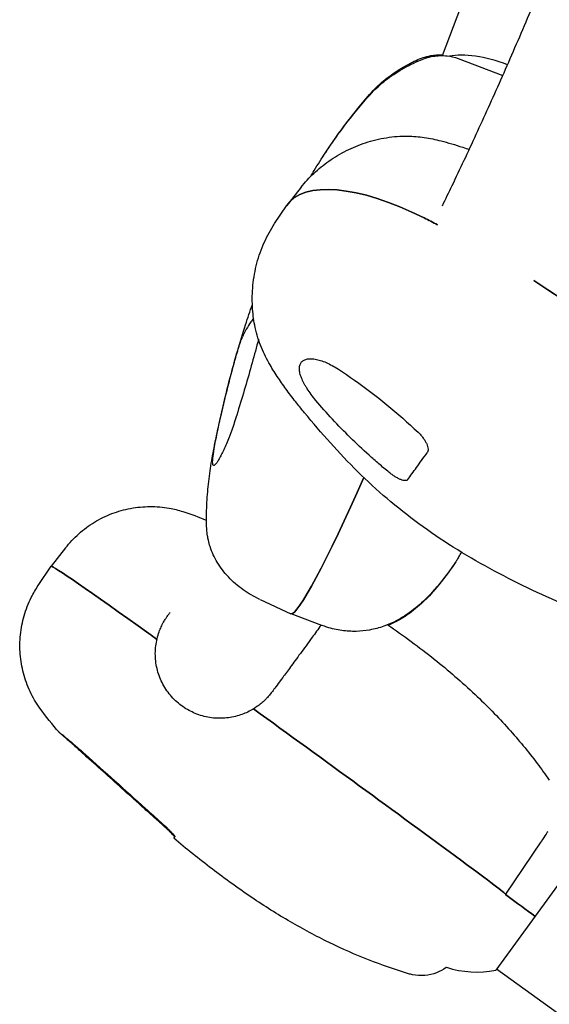
# Model space of a CAD drawing. Units: millimetres. Extents: x -6399 to 6359, y -5729 to 5222.
# Drawn here: x -660 to -537, y -1786 to -1557 of the extents above; entities that cross this region are included whole.
import ezdxf

# ---------------------------------------------------------------- set-up
doc = ezdxf.new("R2010")
doc.units = ezdxf.units.MM
doc.header["$LTSCALE"] = 20
doc.layers.add('2d', color=230, linetype='Continuous')

msp = doc.modelspace()

# ---------------------------------------------------------------- linework, layer by layer
at = {"layer": '2d'}
for p, q in [((-561.96, -1565.26), (-435.23, -1231.7)), ((-558.31, -1565.96), (-547.94, -1569.88)), ((-594.79, -1595.83), (-597.86, -1599.74)), ((-600.94, -1604.29), (-598.17, -1600.16)), ((-649.48, -1679.61), (-652.81, -1683.86)), ((-655.83, -1688.34), (-652.81, -1683.86)), ((-604.27, -1691.61), (-597.13, -1694.89)), ((-589.93, -1697.61), (-597.12, -1694.9)), ((-539.08, -1747.88), (-547.29, -1760.05)), ((-531.69, -1753.07), (-549.56, -1777.67)), ((-547.29, -1760.05), (-547.32, -1760.09)), ((-104.85, -2100.4), (-549.39, -1777.43))]:
    msp.add_line(p, q, dxfattribs=at)
msp.add_arc((-554.05, -1755.62), 22.5, 251.9983, 281.5027, dxfattribs=at)
for centre, major_axis, ratio, start_param, end_param in [((-563.76, -1575.41), (-4.3, 9.03), 0.852839, -0.000135, 0.000003), ((-563.33, -1575.57), (-4.13, 9.11), 0.848442, -0.000154, 0.000003), ((-549.2, -1572.93), (-14.21, 5.4), 0.394755, -1.586454, -0.539478), ((-561.62, -1626.4), (-36.41, 26.45), 0.392066, -1.171609, 0.014883), ((-561.62, -1626.4), (-36.41, 26.45), 0.392066, 0.164061, 0.164124), ((-553.96, -1665.45), (-97.08, 70.53), 0.392066, -1.202596, -1.171609), ((-553.96, -1665.45), (-97.08, 70.53), 0.392066, -1.939064, -1.424764), ((-579.77, -1653.38), (-17.36, -41.52), 0.076402, -0.002676, 1.362934), ((-616.4, -1710.31), (-36.41, 26.45), 0.016008, -1.171609, 0.000559), ((-593.47, -1728.34), (-97.08, 70.53), 0.016008, -1.192654, -1.171609), ((-593.47, -1728.34), (-97.08, 70.53), 0.016008, -1.939064, -1.431416), ((-547.36, -1742.28), (8.3, -5.58), 0.960231, -0.002001, 0), ((-563.47, -1748.29), (16.18, -11.76), 0.016008, 0, 1.202528), ((-554.05, -1755.62), (-18.2, 13.23), 0.016008, -2.399875, -1.937879)]:
    msp.add_ellipse(centre, major_axis=major_axis, ratio=ratio, start_param=start_param, end_param=end_param, dxfattribs=at)
at = {"layer": '2d', "extrusion": (0, 0, -1)}
for centre, major_axis, ratio, start_param, end_param in [((-561.62, -1626.4), (-36.41, 26.45), 0.392066, -0.014883, 1.171609), ((-553.96, -1665.45), (97.08, -70.53), 0.392066, -1.969984, -1.938997), ((-553.96, -1665.45), (97.08, -70.53), 0.392066, -1.716829, -1.202528), ((-579.77, -1653.38), (-17.36, -41.52), 0.076402, -1.362934, 0.002676), ((-616.4, -1710.31), (-36.41, 26.45), 0.016008, -0.000559, 1.171609), ((-593.47, -1728.34), (97.08, -70.53), 0.016008, -1.969984, -1.948939), ((-593.47, -1728.34), (97.08, -70.53), 0.016008, -1.710177, -1.202528), ((-563.47, -1748.29), (16.18, -11.76), 0.016008, -1.202528, 0), ((-554.05, -1755.62), (18.2, -13.23), 0.016008, -1.203714, -0.741718)]:
    msp.add_ellipse(centre, major_axis=major_axis, ratio=ratio, start_param=start_param, end_param=end_param, dxfattribs=at)
at = {"layer": '2d'}
for points, knots in [([(-561.97, -1600.13), (-561.21, -1598.58), (-560.45, -1597.01), (-557.85, -1591.58), (-555.98, -1587.61), (-552.21, -1579.43), (-550.3, -1575.21), (-546.45, -1566.51), (-544.5, -1562.04), (-540.57, -1552.85), (-538.58, -1548.13), (-534.57, -1538.45), (-532.55, -1533.49), (-528.48, -1523.32), (-526.42, -1518.12), (-522.28, -1507.47), (-520.19, -1502.03), (-515.98, -1490.92), (-513.86, -1485.24), (-509.6, -1473.67), (-507.45, -1467.77), (-503.13, -1455.75), (-500.96, -1449.63), (-496.59, -1437.17), (-494.39, -1430.82), (-489.97, -1417.92), (-487.75, -1411.36), (-483.28, -1398.03), (-481.03, -1391.25), (-476.52, -1377.5), (-474.26, -1370.52), (-470.17, -1357.8), (-468.35, -1352.11), (-466.53, -1346.35)], [90.701682, 90.701682, 90.701682, 90.701682, 103.997177, 103.997177, 136.14882, 136.14882, 168.379542, 168.379542, 200.681746, 200.681746, 233.031875, 233.031875, 265.41924, 265.41924, 297.865201, 297.865201, 330.353435, 330.353435, 362.868668, 362.868668, 395.396513, 395.396513, 427.924474, 427.924474, 460.481225, 460.481225, 493.071355, 493.071355, 525.682605, 525.682605, 558.302972, 558.302972, 584.2646, 584.2646, 584.2646, 584.2646]), ([(-578.76, -1574.34), (-577.78, -1573.25), (-576.72, -1572.25), (-574.4, -1570.38), (-573.14, -1569.52), (-570.43, -1567.9), (-568.97, -1567.15), (-567.47, -1566.47)], [0, 0, 0, 0, 7.109652, 7.109652, 14.657241, 14.657241, 22.738344, 22.738344, 22.738344, 22.738344]), ([(-578.41, -1573.8), (-577.44, -1572.71), (-576.38, -1571.71), (-574.07, -1569.85), (-572.8, -1568.99), (-570.38, -1567.55), (-569.23, -1566.94), (-568.05, -1566.38)], [0, 0, 0, 0, 7.073487, 7.073487, 14.58611, 14.58611, 20.974605, 20.974605, 20.974605, 20.974605]), ([(-568.05, -1566.38), (-567.03, -1565.89), (-565.9, -1565.49), (-563.79, -1565.11), (-562.85, -1565.04), (-561.9, -1565.11)], [0, 0, 0, 0, 4.001835, 4.001835, 6.955871, 6.955871, 6.955871, 6.955871]), ([(-567.46, -1566.47), (-566.44, -1566), (-565.32, -1565.62), (-563.07, -1565.24), (-561.96, -1565.2), (-560.01, -1565.43), (-559.16, -1565.64), (-558.34, -1565.95)], [0, 0, 0, 0, 3.964938, 3.964938, 7.411075, 7.411075, 10.096313, 10.096313, 10.096313, 10.096313]), ([(-592.54, -1593.3), (-592.28, -1592.85), (-592.02, -1592.41), (-590.02, -1589.11), (-588.17, -1586.32), (-584.33, -1581.01), (-582.33, -1578.48), (-579.75, -1575.46), (-579.25, -1574.9), (-578.76, -1574.34)], [89.00211, 89.00211, 89.00211, 89.00211, 90.550219, 90.550219, 100.630373, 100.630373, 110.350712, 110.350712, 112.601094, 112.601094, 112.601094, 112.601094]), ([(-589.8, -1588.86), (-588.22, -1586.37), (-586.54, -1583.95), (-582.79, -1578.93), (-580.67, -1576.34), (-578.46, -1573.85)], [93.62783, 93.62783, 93.62783, 93.62783, 102.522041, 102.522041, 112.579404, 112.579404, 112.579404, 112.579404]), ([(-594.79, -1595.83), (-593.88, -1594.68), (-592.89, -1593.6), (-590.73, -1591.56), (-589.54, -1590.61), (-587, -1588.83), (-585.63, -1588.03), (-582.8, -1586.62), (-581.33, -1586.01), (-578.24, -1584.99), (-576.6, -1584.59), (-573.3, -1584.06), (-571.65, -1583.94), (-568.72, -1583.98), (-567.42, -1584.1), (-564.85, -1584.48), (-563.58, -1584.75), (-560.67, -1585.47), (-559, -1585.97), (-556.73, -1586.72), (-556.24, -1586.89), (-555.73, -1587.06)], [0, 0, 0, 0, 4.560299, 4.560299, 9.422625, 9.422625, 14.58987, 14.58987, 19.91404, 19.91404, 25.610443, 25.610443, 31.325648, 31.325648, 36.3237, 36.3237, 41.574203, 41.574203, 47.930838, 47.930838, 49.659573, 49.659573, 49.659573, 49.659573]), ([(-595.77, -1646.02), (-596.56, -1645.01), (-597.32, -1644.02), (-598.76, -1642.07), (-599.44, -1641.1), (-600.77, -1639.12), (-601.41, -1638.11), (-602.74, -1635.81), (-603.41, -1634.5), (-604.58, -1631.63), (-605.08, -1630.07), (-605.74, -1627.03), (-605.94, -1625.6), (-606.16, -1622.54), (-606.15, -1620.9), (-605.89, -1617.54), (-605.62, -1615.82), (-604.81, -1612.46), (-604.27, -1610.82), (-602.95, -1607.71), (-602.18, -1606.22), (-601.16, -1604.63), (-601.05, -1604.46), (-600.94, -1604.29)], [0, 0, 0, 0, 4.011871, 4.011871, 8.17127, 8.17127, 12.8265, 12.8265, 18.731752, 18.731752, 24.588651, 24.588651, 29.492723, 29.492723, 35.019378, 35.019378, 40.776311, 40.776311, 46.299659, 46.299659, 51.550095, 51.550095, 52.17647, 52.17647, 52.17647, 52.17647]), ([(-616.72, -1674.64), (-616.77, -1673), (-616.76, -1671.34), (-616.61, -1668.04), (-616.48, -1666.4), (-616.12, -1663.14), (-615.89, -1661.51), (-615.37, -1658.34), (-615.08, -1656.79), (-614.46, -1653.68), (-614.13, -1652.14), (-613.41, -1648.9), (-613.01, -1647.15), (-612.1, -1643.36), (-611.6, -1641.34), (-610.59, -1637.51), (-610.09, -1635.7), (-608.97, -1631.86), (-608.34, -1629.81), (-607.18, -1626.2), (-606.65, -1624.64), (-606.1, -1623.08)], [0, 0, 0, 0, 4.951598, 4.951598, 9.918719, 9.918719, 15.00781, 15.00781, 20.192507, 20.192507, 25.751676, 25.751676, 32.215808, 32.215808, 38.937256, 38.937256, 44.725494, 44.725494, 51.219872, 51.219872, 56.188228, 56.188228, 56.188228, 56.188228]), ([(-605.83, -1626.23), (-606.05, -1626.53), (-606.26, -1626.83), (-607.22, -1628.25), (-607.87, -1629.4), (-608.41, -1630.61)], [0.00727272, 0.00727272, 0.00727272, 0.00727272, 0.01000047, 0.01000047, 0.02000094, 0.02000094, 0.02000094, 0.02000094]), ([(-610.27, -1636.48), (-610.2, -1636.19), (-610.11, -1635.9), (-609.95, -1635.31), (-609.86, -1635.01), (-609.69, -1634.42), (-609.6, -1634.13), (-609.43, -1633.55), (-609.34, -1633.27), (-609.17, -1632.74), (-609.09, -1632.48), (-608.93, -1632), (-608.85, -1631.78), (-608.71, -1631.37), (-608.64, -1631.19), (-608.52, -1630.86), (-608.46, -1630.72), (-608.41, -1630.61)], [0, 0, 0, 0, 0.000922824, 0.000922824, 0.001845648, 0.001845648, 0.002768473, 0.002768473, 0.003691297, 0.003691297, 0.004614121, 0.004614121, 0.005536945, 0.005536945, 0.006459769, 0.006459769, 0.007382594, 0.007382594, 0.007382594, 0.007382594]), ([(-604.69, -1631.16), (-604.75, -1631.38), (-604.81, -1631.6), (-605.34, -1633.64), (-605.83, -1635.49), (-606.87, -1639.21), (-607.42, -1641.09), (-608.55, -1644.89), (-609.14, -1646.81), (-609.73, -1648.75)], [0.00536112, 0.00536112, 0.00536112, 0.00536112, 0.00608896, 0.00608896, 0.01217792, 0.01217792, 0.01826689, 0.01826689, 0.02435585, 0.02435585, 0.02435585, 0.02435585]), ([(-591.38, -1645.34), (-592.15, -1644.41), (-592.82, -1643.51), (-593.52, -1642.41), (-593.66, -1642.19), (-593.91, -1641.76), (-594.03, -1641.55), (-594.35, -1640.92), (-594.54, -1640.52), (-594.84, -1639.75), (-594.96, -1639.38), (-595.13, -1638.68), (-595.17, -1638.36), (-595.18, -1637.91), (-595.17, -1637.77), (-595.14, -1637.49), (-595.12, -1637.35), (-595.02, -1636.98), (-594.91, -1636.76), (-594.63, -1636.37), (-594.46, -1636.21), (-594.03, -1635.94), (-593.78, -1635.84), (-593.23, -1635.7), (-592.93, -1635.67), (-592.42, -1635.66), (-592.25, -1635.67), (-591.88, -1635.7), (-591.7, -1635.73), (-591.12, -1635.83), (-590.71, -1635.93), (-589.86, -1636.19), (-589.41, -1636.36), (-588.05, -1636.95), (-587.1, -1637.47), (-586.13, -1638.11)], [0, 0, 0, 0, 0.00371982, 0.00371982, 0.00464978, 0.00464978, 0.00557973, 0.00557973, 0.00743964, 0.00743964, 0.00929956, 0.00929956, 0.01115947, 0.01115947, 0.01208942, 0.01208942, 0.01301938, 0.01301938, 0.01487929, 0.01487929, 0.0167392, 0.0167392, 0.01859911, 0.01859911, 0.02045902, 0.02045902, 0.02138898, 0.02138898, 0.02231893, 0.02231893, 0.02417885, 0.02417885, 0.02603876, 0.02603876, 0.02975858, 0.02975858, 0.02975858, 0.02975858]), ([(-586.13, -1638.11), (-583.61, -1639.76), (-581.08, -1641.51), (-576.09, -1645.3), (-573.63, -1647.33), (-571.19, -1649.49)], [0, 0, 0, 0, 0.00960888, 0.00960888, 0.01921775, 0.01921775, 0.01921775, 0.01921775]), ([(-614.96, -1656.54), (-614.55, -1654.22), (-614.02, -1651.76), (-612.84, -1646.54), (-612.19, -1643.78), (-611.44, -1640.86)], [0, 0, 0, 0, 0.00960888, 0.00960888, 0.01921775, 0.01921775, 0.01921775, 0.01921775]), ([(-524.27, -1696.43), (-527.27, -1695.35), (-530.27, -1694.17), (-536.25, -1691.65), (-539.25, -1690.31), (-545.17, -1687.46), (-548.1, -1685.97), (-553.84, -1682.83), (-556.67, -1681.18), (-562.15, -1677.72), (-564.83, -1675.91), (-569.96, -1672.15), (-572.43, -1670.2), (-577.17, -1666.15), (-579.44, -1664.06), (-583.82, -1659.74), (-585.93, -1657.5), (-590.04, -1652.93), (-592.05, -1650.6), (-594.58, -1647.5), (-595.18, -1646.76), (-595.77, -1646.02)], [0, 0, 0, 0, 9.885095, 9.885095, 19.85937, 19.85937, 29.739581, 29.739581, 39.537135, 39.537135, 49.199704, 49.199704, 58.663605, 58.663605, 67.977381, 67.977381, 77.335011, 77.335011, 86.836938, 86.836938, 89.806193, 89.806193, 89.806193, 89.806193]), ([(-574.38, -1662.03), (-575.16, -1661.4), (-575.94, -1660.75), (-577.47, -1659.43), (-578.24, -1658.76), (-580.49, -1656.73), (-581.95, -1655.36), (-584.79, -1652.56), (-586.17, -1651.15), (-588.85, -1648.29), (-590.15, -1646.83), (-591.38, -1645.34)], [0, 0, 0, 0, 0.00304448, 0.00304448, 0.00608896, 0.00608896, 0.01217792, 0.01217792, 0.01826689, 0.01826689, 0.02435585, 0.02435585, 0.02435585, 0.02435585]), ([(-609.73, -1648.75), (-610.09, -1649.96), (-610.48, -1651.12), (-610.99, -1652.54), (-611.1, -1652.82), (-611.31, -1653.37), (-611.41, -1653.64), (-611.72, -1654.43), (-611.93, -1654.94), (-612.34, -1655.91), (-612.54, -1656.37), (-612.94, -1657.22), (-613.13, -1657.62), (-613.4, -1658.16), (-613.49, -1658.33), (-613.66, -1658.65), (-613.75, -1658.81), (-614, -1659.24), (-614.15, -1659.49), (-614.43, -1659.91), (-614.55, -1660.07), (-614.78, -1660.32), (-614.88, -1660.4), (-615.05, -1660.48), (-615.12, -1660.47), (-615.2, -1660.39), (-615.23, -1660.36), (-615.27, -1660.26), (-615.28, -1660.2), (-615.32, -1659.99), (-615.33, -1659.81), (-615.33, -1659.37), (-615.31, -1659.1), (-615.22, -1658.19), (-615.11, -1657.44), (-614.96, -1656.54)], [0, 0, 0, 0, 0.00371982, 0.00371982, 0.00464978, 0.00464978, 0.00557973, 0.00557973, 0.00743964, 0.00743964, 0.00929956, 0.00929956, 0.01115947, 0.01115947, 0.01208942, 0.01208942, 0.01301938, 0.01301938, 0.01487929, 0.01487929, 0.0167392, 0.0167392, 0.01859911, 0.01859911, 0.02045902, 0.02045902, 0.02138898, 0.02138898, 0.02231893, 0.02231893, 0.02417885, 0.02417885, 0.02603876, 0.02603876, 0.02975858, 0.02975858, 0.02975858, 0.02975858]), ([(-567.63, -1652.74), (-567.4, -1652.96), (-567.19, -1653.17), (-566.79, -1653.62), (-566.6, -1653.85), (-566.25, -1654.32), (-566.1, -1654.55), (-565.83, -1655.01), (-565.71, -1655.24), (-565.52, -1655.68), (-565.44, -1655.89), (-565.34, -1656.29), (-565.31, -1656.49), (-565.29, -1656.84), (-565.3, -1657.01), (-565.38, -1657.3), (-565.44, -1657.43), (-565.52, -1657.55)], [0, 0, 0, 0, 0.000922824, 0.000922824, 0.001845648, 0.001845648, 0.002768473, 0.002768473, 0.003691297, 0.003691297, 0.004614121, 0.004614121, 0.005536945, 0.005536945, 0.006459769, 0.006459769, 0.007382594, 0.007382594, 0.007382594, 0.007382594]), ([(-570.02, -1663.75), (-569.4, -1662.89), (-568.71, -1661.94), (-567.21, -1659.87), (-566.4, -1658.76), (-565.52, -1657.55)], [0, 0, 0, 0, 0.01000047, 0.01000047, 0.02000094, 0.02000094, 0.02000094, 0.02000094]), ([(-570.02, -1663.75), (-570.08, -1663.83), (-570.16, -1663.89), (-570.36, -1663.97), (-570.48, -1663.99), (-570.75, -1663.99), (-570.91, -1663.97), (-571.25, -1663.88), (-571.43, -1663.82), (-571.83, -1663.67), (-572.04, -1663.57), (-572.48, -1663.34), (-572.71, -1663.21), (-573.17, -1662.92), (-573.41, -1662.76), (-573.89, -1662.41), (-574.14, -1662.23), (-574.38, -1662.03)], [0, 0, 0, 0, 0.000923999, 0.000923999, 0.001847999, 0.001847999, 0.002771998, 0.002771998, 0.003695997, 0.003695997, 0.004619997, 0.004619997, 0.005543996, 0.005543996, 0.006467995, 0.006467995, 0.007391995, 0.007391995, 0.007391995, 0.007391995]), ([(-649.48, -1679.61), (-648.56, -1678.43), (-647.53, -1677.33), (-645.29, -1675.33), (-644.07, -1674.43), (-641.5, -1672.86), (-640.14, -1672.19), (-637.32, -1671.12), (-635.86, -1670.7), (-632.9, -1670.15), (-631.39, -1670.01), (-628.38, -1670), (-626.87, -1670.13), (-624.33, -1670.58), (-623.28, -1670.84), (-622.26, -1671.16)], [0, 0, 0, 0, 4.485516, 4.485516, 9.005062, 9.005062, 13.524409, 13.524409, 18.043532, 18.043532, 22.561441, 22.561441, 27.074216, 27.074216, 30.297759, 30.297759, 30.297759, 30.297759]), ([(-604.33, -1691.58), (-605.71, -1690.95), (-607.02, -1690.2), (-609.49, -1688.46), (-610.63, -1687.47), (-612.64, -1685.33), (-613.53, -1684.18), (-614.94, -1681.82), (-615.51, -1680.59), (-616.08, -1678.83), (-616.22, -1678.33), (-616.4, -1677.49), (-616.47, -1677.15), (-616.6, -1676.29), (-616.65, -1675.8), (-616.7, -1675.11), (-616.71, -1674.87), (-616.72, -1674.64)], [0, 0, 0, 0, 5.068965, 5.068965, 10.005597, 10.005597, 14.586356, 14.586356, 18.607652, 18.607652, 20.144113, 20.144113, 21.230423, 21.230423, 22.949269, 22.949269, 23.918748, 23.918748, 23.918748, 23.918748]), ([(-558.92, -1682.97), (-558.9, -1682.94), (-558.88, -1682.9), (-558.71, -1682.66), (-558.56, -1682.41), (-558.21, -1681.84), (-558.02, -1681.52), (-557.71, -1681), (-557.61, -1680.82), (-557.5, -1680.63)], [0.014573414, 0.014573414, 0.014573414, 0.014573414, 0.01487929, 0.01487929, 0.016739201, 0.016739201, 0.018599112, 0.018599112, 0.019513007, 0.019513007, 0.019513007, 0.019513007]), ([(-558.92, -1682.97), (-560.26, -1684.92), (-561.69, -1686.81), (-563.45, -1688.9), (-563.7, -1689.18), (-563.94, -1689.46)], [0, 0, 0, 0, 7.093617, 7.093617, 8.211656, 8.211656, 8.211656, 8.211656]), ([(-558.86, -1682.87), (-558.86, -1682.87), (-558.86, -1682.87), (-558.99, -1683.09), (-559.1, -1683.26), (-559.27, -1683.5), (-559.33, -1683.58), (-559.38, -1683.63)], [0.01487215, 0.01487215, 0.01487215, 0.01487215, 0.01487929, 0.01487929, 0.016739201, 0.016739201, 0.018205498, 0.018205498, 0.018205498, 0.018205498]), ([(-559.15, -1683.32), (-560.45, -1685.22), (-561.84, -1687.07), (-563.62, -1689.19), (-563.93, -1689.55), (-564.25, -1689.91)], [0, 0, 0, 0, 6.912419, 6.912419, 8.33421, 8.33421, 8.33421, 8.33421]), ([(-655.45, -1716.84), (-656.32, -1715.63), (-657.08, -1714.33), (-658.36, -1711.62), (-658.88, -1710.19), (-659.65, -1707.29), (-659.9, -1705.8), (-660.14, -1702.8), (-660.13, -1701.28), (-659.82, -1698.29), (-659.53, -1696.8), (-658.69, -1693.9), (-658.14, -1692.49), (-656.98, -1690.17), (-656.43, -1689.24), (-655.83, -1688.34)], [0, 0, 0, 0, 4.485311, 4.485311, 8.994124, 8.994124, 13.500089, 13.500089, 18.01482, 18.01482, 22.533248, 22.533248, 27.05247, 27.05247, 30.297788, 30.297788, 30.297788, 30.297788]), ([(-563.94, -1689.46), (-564.98, -1690.65), (-566.08, -1691.74), (-568.46, -1693.82), (-569.77, -1694.81), (-572.51, -1696.49), (-573.96, -1697.22), (-576.61, -1698.17), (-577.75, -1698.48), (-579.93, -1698.86), (-580.98, -1698.97), (-583.13, -1699.02), (-584.24, -1698.95), (-586.51, -1698.63), (-587.68, -1698.36), (-589.17, -1697.89), (-589.54, -1697.76), (-589.9, -1697.62)], [0, 0, 0, 0, 5.519822, 5.519822, 11.4874, 11.4874, 16.650583, 16.650583, 20.150199, 20.150199, 23.293798, 23.293798, 26.687518, 26.687518, 30.45426, 30.45426, 31.708818, 31.708818, 31.708818, 31.708818]), ([(-564.25, -1689.91), (-565.21, -1691), (-566.21, -1692), (-568.46, -1693.99), (-569.73, -1694.96), (-572.19, -1696.47), (-573.32, -1697.06), (-574.53, -1697.55)], [0.000148, 0.000148, 0.000148, 0.000148, 5.094793, 5.094793, 10.913509, 10.913509, 14.975074, 14.975074, 14.975074, 14.975074]), ([(-621.15, -1717.18), (-622.15, -1716.6), (-623.1, -1715.89), (-624.79, -1714.3), (-625.55, -1713.39), (-626.83, -1711.44), (-627.35, -1710.38), (-628.15, -1708.18), (-628.41, -1707.03), (-628.68, -1704.72), (-628.67, -1703.54), (-628.39, -1701.26), (-628.12, -1700.12), (-627.6, -1698.69), (-627.44, -1698.3), (-627.19, -1697.76), (-627.11, -1697.59), (-626.91, -1697.19), (-626.8, -1697), (-626.62, -1696.67), (-626.54, -1696.54), (-626.38, -1696.26), (-626.31, -1696.16), (-626.17, -1695.94), (-626.11, -1695.86), (-625.99, -1695.67), (-625.94, -1695.6), (-625.8, -1695.4), (-625.72, -1695.29), (-625.51, -1694.99), (-625.38, -1694.81), (-625.23, -1694.6)], [0, 0, 0, 0, 3.482418, 3.482418, 6.985082, 6.985082, 10.487515, 10.487515, 13.98941, 13.98941, 17.486814, 17.486814, 20.94133, 20.94133, 22.357035, 22.357035, 23.147026, 23.147026, 24.381357, 24.381357, 25.799636, 25.799636, 28.300988, 28.300988, 32.240124, 32.240124, 39.428194, 39.428194, 54.523133, 54.523133, 72.933122, 72.933122, 72.933122, 72.933122]), ([(-590.13, -1697.53), (-590.86, -1698.53), (-591.55, -1699.47), (-593.2, -1701.73), (-594.12, -1702.99), (-595.8, -1705.28), (-596.56, -1706.31), (-597.92, -1708.17), (-598.52, -1708.99), (-599.57, -1710.41), (-600.01, -1711.01), (-600.75, -1712.01), (-601.04, -1712.4), (-601.39, -1712.86), (-601.49, -1713), (-601.66, -1713.23), (-601.72, -1713.31), (-601.93, -1713.57), (-601.99, -1713.65), (-602.19, -1713.89), (-602.31, -1714.04), (-602.74, -1714.5), (-602.93, -1714.7), (-603.43, -1715.18), (-603.73, -1715.46), (-604.36, -1715.98), (-604.69, -1716.24), (-605.6, -1716.87), (-606.21, -1717.24), (-607.71, -1718.01), (-608.64, -1718.37), (-610.69, -1718.94), (-611.82, -1719.12), (-614.12, -1719.23), (-615.29, -1719.15), (-617.58, -1718.71), (-618.71, -1718.36), (-620.24, -1717.67), (-620.7, -1717.44), (-621.15, -1717.18)], [245.578982, 245.578982, 245.578982, 245.578982, 266.967899, 266.967899, 299.416095, 299.416095, 331.868969, 331.868969, 364.35616, 364.35616, 396.944784, 396.944784, 429.821978, 429.821978, 447.138714, 447.138714, 458.020128, 458.020128, 461.532291, 461.532291, 464.685271, 464.685271, 466.246785, 466.246785, 467.677466, 467.677466, 468.998122, 468.998122, 471.136378, 471.136378, 474.118582, 474.118582, 477.525328, 477.525328, 481.016675, 481.016675, 484.517836, 484.517836, 486.064307, 486.064307, 486.064307, 486.064307]), ([(-574.67, -1697.46), (-570.98, -1700), (-567.37, -1702.65), (-560.6, -1708.05), (-557.43, -1710.78), (-551.68, -1716.2), (-549.07, -1718.85), (-544.27, -1724.21), (-542.05, -1726.89), (-538.99, -1730.94), (-538.05, -1732.23), (-537.14, -1733.55)], [11.066854, 11.066854, 11.066854, 11.066854, 24.50364, 24.50364, 37.043617, 37.043617, 48.194115, 48.194115, 58.613114, 58.613114, 63.418531, 63.418531, 63.418531, 63.418531]), ([(-645.05, -1727.7), (-645.91, -1726.91), (-646.71, -1726.19), (-647.62, -1725.38), (-647.8, -1725.22), (-648.15, -1724.92), (-648.31, -1724.77), (-648.79, -1724.35), (-649.08, -1724.1), (-649.61, -1723.64), (-649.85, -1723.43), (-650.26, -1723.07), (-650.43, -1722.93), (-650.64, -1722.74), (-650.7, -1722.69), (-650.8, -1722.6), (-650.84, -1722.56), (-650.95, -1722.47), (-650.98, -1722.43), (-650.97, -1722.43), (-650.94, -1722.45), (-650.78, -1722.56), (-650.67, -1722.65), (-650.39, -1722.87), (-650.21, -1723.02), (-649.89, -1723.27), (-649.78, -1723.36), (-649.54, -1723.56), (-649.41, -1723.67), (-649, -1724), (-648.71, -1724.25), (-648.06, -1724.8), (-647.71, -1725.1), (-646.61, -1726.06), (-645.8, -1726.77), (-644.94, -1727.55)], [0, 0, 0, 0, 0.00371982, 0.00371982, 0.00464978, 0.00464978, 0.00557973, 0.00557973, 0.00743964, 0.00743964, 0.00929956, 0.00929956, 0.01115947, 0.01115947, 0.01208942, 0.01208942, 0.01301938, 0.01301938, 0.01487929, 0.01487929, 0.0167392, 0.0167392, 0.01859911, 0.01859911, 0.02045902, 0.02045902, 0.02138898, 0.02138898, 0.02231893, 0.02231893, 0.02417885, 0.02417885, 0.02603876, 0.02603876, 0.02975858, 0.02975858, 0.02975858, 0.02975858]), ([(-627.41, -1743.53), (-628.17, -1742.86), (-628.92, -1742.19), (-630.43, -1740.83), (-631.19, -1740.16), (-633.45, -1738.13), (-634.94, -1736.79), (-637.88, -1734.14), (-639.34, -1732.84), (-642.23, -1730.26), (-643.65, -1728.98), (-645.05, -1727.7)], [0, 0, 0, 0, 0.00304448, 0.00304448, 0.00608896, 0.00608896, 0.01217792, 0.01217792, 0.01826689, 0.01826689, 0.02435585, 0.02435585, 0.02435585, 0.02435585]), ([(-644.94, -1727.55), (-642.69, -1729.59), (-640.38, -1731.64), (-635.69, -1735.83), (-633.31, -1737.98), (-630.89, -1740.16)], [0, 0, 0, 0, 0.00960888, 0.00960888, 0.01921775, 0.01921775, 0.01921775, 0.01921775]), ([(-624.2, -1746.81), (-624.18, -1746.8), (-624.19, -1746.76), (-624.26, -1746.66), (-624.31, -1746.58), (-624.45, -1746.4), (-624.54, -1746.3), (-624.76, -1746.05), (-624.9, -1745.91), (-625.19, -1745.61), (-625.35, -1745.45), (-625.7, -1745.1), (-625.89, -1744.92), (-626.3, -1744.54), (-626.51, -1744.34), (-626.95, -1743.94), (-627.17, -1743.74), (-627.41, -1743.53)], [0, 0, 0, 0, 0.000923999, 0.000923999, 0.001847999, 0.001847999, 0.002771998, 0.002771998, 0.003695997, 0.003695997, 0.004619997, 0.004619997, 0.005543996, 0.005543996, 0.006467995, 0.006467995, 0.007391995, 0.007391995, 0.007391995, 0.007391995]), ([(-627.29, -1743.37), (-627.06, -1743.58), (-626.84, -1743.78), (-626.4, -1744.18), (-626.19, -1744.38), (-625.79, -1744.77), (-625.6, -1744.95), (-625.25, -1745.3), (-625.09, -1745.47), (-624.8, -1745.78), (-624.67, -1745.92), (-624.45, -1746.17), (-624.36, -1746.28), (-624.22, -1746.46), (-624.17, -1746.54), (-624.12, -1746.65), (-624.11, -1746.69), (-624.12, -1746.71)], [0, 0, 0, 0, 0.000922824, 0.000922824, 0.001845648, 0.001845648, 0.002768473, 0.002768473, 0.003691297, 0.003691297, 0.004614121, 0.004614121, 0.005536945, 0.005536945, 0.006459769, 0.006459769, 0.007382594, 0.007382594, 0.007382594, 0.007382594]), ([(-624.37, -1747.05), (-624.37, -1747.05), (-624.37, -1747.05), (-624.35, -1747.03), (-624.27, -1746.92), (-624.12, -1746.71)], [0.009048, 0.009048, 0.009048, 0.009048, 0.01000047, 0.01000047, 0.02000094, 0.02000094, 0.02000094, 0.02000094]), ([(-569.81, -1778.52), (-572.95, -1777.57), (-576.06, -1776.49), (-582.21, -1774.07), (-585.26, -1772.73), (-591.31, -1769.79), (-594.31, -1768.18), (-600.31, -1764.69), (-603.31, -1762.8), (-609.38, -1758.7), (-612.45, -1756.48), (-618.49, -1751.87), (-621.45, -1749.49), (-624.37, -1747.05)], [0, 0, 0, 0, 9.846778, 9.846778, 19.83658, 19.83658, 30.026082, 30.026082, 40.64897, 40.64897, 52.013732, 52.013732, 63.42065, 63.42065, 63.42065, 63.42065]), ([(-537.51, -1745.54), (-537.62, -1745.71), (-537.75, -1745.9), (-538.21, -1746.59), (-538.61, -1747.18), (-539.06, -1747.86)], [22.37635, 22.37635, 22.37635, 22.37635, 26.424137, 26.424137, 35.19365, 35.19365, 35.19365, 35.19365]), ([(-561, -1777.02), (-561.04, -1777.05), (-561.08, -1777.07), (-561.8, -1777.58), (-562.53, -1777.98), (-564.19, -1778.62), (-565.13, -1778.84), (-567.02, -1779), (-567.99, -1778.94), (-569.22, -1778.69), (-569.52, -1778.61), (-569.81, -1778.52)], [25.955079, 25.955079, 25.955079, 25.955079, 26.106284, 26.106284, 28.581352, 28.581352, 31.422794, 31.422794, 34.281622, 34.281622, 35.196892, 35.196892, 35.196892, 35.196892])]:
    msp.add_open_spline(points, degree=3, knots=knots, dxfattribs=at)
for points in [[(-578.41, -1573.8), (-578.41, -1573.8), (-578.41, -1573.8), (-578.41, -1573.8)], [(-593.04, -1594.14), (-593.04, -1594.14), (-593.04, -1594.14), (-593.04, -1594.14)], [(-611.44, -1640.86), (-611.07, -1639.42), (-610.69, -1637.96), (-610.27, -1636.48)], [(-571.19, -1649.49), (-569.99, -1650.56), (-568.8, -1651.64), (-567.63, -1652.74)], [(-622.26, -1671.16), (-622.26, -1671.16), (-622.26, -1671.16), (-622.26, -1671.16)], [(-622.26, -1671.16), (-620.39, -1671.75), (-618.56, -1672.43), (-616.75, -1673.18)], [(-616.67, -1673.22), (-616.67, -1673.22), (-616.67, -1673.22), (-616.67, -1673.22)], [(-563.94, -1689.46), (-563.94, -1689.46), (-563.94, -1689.46), (-563.94, -1689.46)], [(-584.94, -1698.89), (-584.94, -1698.89), (-584.94, -1698.89), (-584.94, -1698.89)], [(-655.45, -1716.84), (-655.45, -1716.84), (-655.45, -1716.84), (-655.45, -1716.84)], [(-650.97, -1722.44), (-652.55, -1720.65), (-654.06, -1718.79), (-655.45, -1716.84)], [(-630.89, -1740.16), (-629.69, -1741.23), (-628.49, -1742.31), (-627.29, -1743.37)], [(-539.08, -1747.88), (-539.08, -1747.88), (-539.07, -1747.87), (-539.07, -1747.87)]]:
    msp.add_open_spline(points, degree=3, dxfattribs=at)

doc.saveas('drawing.dxf')
